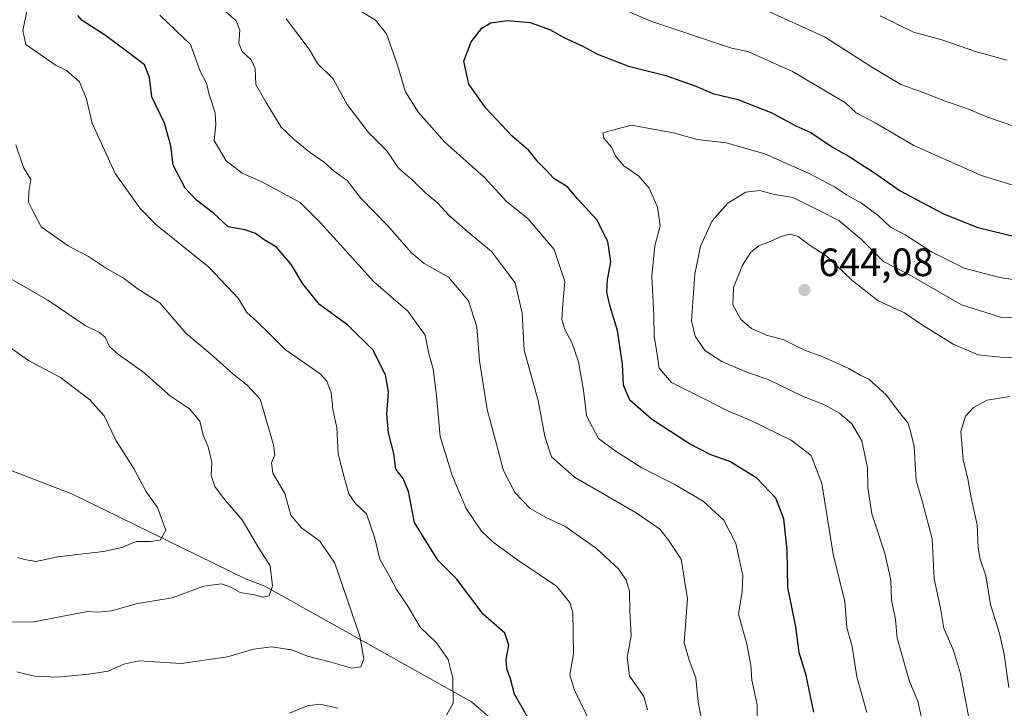
# Model space of a CAD drawing. Units: metres. Extents: x 635188 to 638657, y 4706612 to 4708993.
# Drawn here: x 635912 to 636162, y 4706987 to 4707162 of the extents above; entities that cross this region are included whole.
import ezdxf

# ---------------------------------------------------------------- set-up
doc = ezdxf.new("R2010")
doc.units = ezdxf.units.M
doc.header["$MEASUREMENT"] = 0
for name, color, linetype, lineweight in [('Corriente natural lineal', 142, 'Continuous', 13), ('Curva de nivel maestra', 30, 'Continuous', 30), ('Curva de nivel normal', 30, 'Continuous', 0), ('Punto de cota en terreno', 7, 'Continuous', 0), ('Rótulo de punto de cota en terreno', 7, 'Continuous', 0), ('Suelo desnudo CxS', 253, 'Continuous', 0)]:
    doc.layers.add(name, color=color, linetype=linetype, lineweight=lineweight)
doc.styles.add('Style-Arial', font='txt')

# ---------------------------------------------------------------- blocks, each defined once
blk = doc.blocks.new('5PATER')
at = {"layer": 'Suelo desnudo CxS', "linetype": 'Continuous', "lineweight": 0}
h = blk.add_hatch(color=51, dxfattribs=at)
edge = h.paths.add_edge_path()
edge.add_ellipse((0, 0), major_axis=(-0.11, -0.111), ratio=0.999422, start_angle=0, end_angle=360)

msp = doc.modelspace()

# ---------------------------------------------------------------- linework, layer by layer
at = {"layer": 'Corriente natural lineal', "color": 142, "linetype": 'Continuous', "lineweight": 13}
msp.add_polyline3d([(636155.1901, 4706873.6501, 646.2178), (636152.2701, 4706877.7301, 644.5517), (636111.9801, 4706923.1501, 626.4937), (636045.6501, 4706976.7101, 601.4894), (636031.0701, 4706985.0601, 597.6979), (636026.7301, 4706988.8001, 596.1574), (635974.3301, 4707018.1401, 584.6244), (635969.3801, 4707019.9601, 583.891), (635925.5301, 4707041.4301, 577.1741), (635883.5101, 4707057.5901, 568.8433), (635876.7799, 4707058.6699, 568.4252)], dxfattribs=at)
at = {"layer": 'Curva de nivel maestra', "color": 30, "linetype": 'Continuous', "lineweight": 30, "flags": 128}
for points, elevation in [([(636041, 4706984.7901), (636037.62, 4706990.7001), (636036.66, 4706994.6201), (636035.72, 4706997.1801), (636035.52, 4706999.5301), (636036.18, 4707003.1501), (636035.2, 4707006.2001), (636029.67, 4707010.9801), (636022.94, 4707019.9601), (636018.25, 4707024.6001), (636015.83, 4707028.4601), (636012.3, 4707034.2201), (636010.73, 4707042.0901), (636009.4, 4707045.4201), (636007.52, 4707047.7501), (636007.04, 4707051.7201), (636005.69, 4707056.9501), (636005.22, 4707061.7801), (636005.7, 4707067.2701), (636004.92, 4707071.7101), (636001.73, 4707078.0301), (635995.38, 4707084.2601), (635988.14, 4707089.5001), (635983.9, 4707094.7201), (635981.08, 4707099.5501), (635977.25, 4707104.0501), (635974.14, 4707105.9101), (635971.88, 4707107.5301), (635969.2, 4707108.4801), (635965.02, 4707109.2401), (635961.28, 4707112.7001), (635956.96, 4707115.9701), (635954.06, 4707119.0501), (635951.06, 4707124.8701), (635950.43, 4707129.7101), (635948.87, 4707135.4601), (635945.64, 4707142.1501), (635945.02, 4707147.0701), (635943.79, 4707150.2601), (635939.53, 4707153.5301), (635933.87, 4707157.7201), (635927.97, 4707161.5001), (635926.88, 4707162.8001)], 600), ([(636113.55, 4706986.1201), (636111.66, 4706995.4801), (636109.86, 4707001.2401), (636109.02, 4707007.7501), (636106.98, 4707017.7601), (636106.84, 4707027.2601), (636105.94, 4707035.1401), (636103.92, 4707040.4201), (636099.1, 4707045.5201), (636092.24, 4707049.6801), (636087.42, 4707051.3701), (636082.04, 4707054.1801), (636072.38, 4707060.4001), (636066.91, 4707065.2501), (636065.31, 4707069.0501), (636065.02, 4707074.3701), (636063.75, 4707082.9301), (636061.89, 4707089.0101), (636061.08, 4707092.6401), (636061.27, 4707095.7801), (636062.08, 4707100.3101), (636061.29, 4707105.4801), (636058.54, 4707111.0101), (636053.74, 4707116.1901), (636051.12, 4707119.3301), (636047.62, 4707121.4701), (636045.71, 4707123.5901), (636043.64, 4707125.6301), (636041.27, 4707128.5701), (636036.93, 4707132.2601), (636030.42, 4707139.2001), (636026.04, 4707145.3901), (636024.81, 4707151.2001), (636026.66, 4707156.1201), (636029.37, 4707159.6001), (636031.66, 4707160.9201), (636035.89, 4707161.4801), (636041.58, 4707161.0301), (636046.74, 4707159.1601), (636050.16, 4707157.1701), (636054.94, 4707154.9901), (636058.68, 4707152.9501), (636066.54, 4707149.9601), (636076, 4707147.5701), (636083.62, 4707144.8301), (636087.95, 4707142.9701), (636094.29, 4707141.4801), (636102.95, 4707138.1301), (636109.04, 4707134.8101), (636112.86, 4707133.1201), (636118.31, 4707129.4401), (636122.58, 4707127.0401), (636128.99, 4707122.8701), (636135.53, 4707118.3101), (636146.52, 4707112.5201), (636155.23, 4707109.0701), (636164.89, 4707106.6301)], 625)]:
    msp.add_lwpolyline(points, dxfattribs=dict(at, elevation=elevation))
at = {"layer": 'Curva de nivel normal', "color": 30, "linetype": 'Continuous', "lineweight": 0, "flags": 128}
for points, elevation in [([(636049.5, 4707171.1501), (636072.25, 4707161.3901), (636092.72, 4707154.5001), (636096.85, 4707153.6201), (636108.15, 4707148.5801), (636121.66, 4707140.6201), (636124.32, 4707138.0701), (636129.13, 4707135.5901), (636138.99, 4707129.7901), (636156.1, 4707122.2401), (636166.25, 4707119.1201)], 620), ([(636020.4, 4706985.3601), (636022.08, 4706988.4301), (636021.98, 4706994.7601), (636020.78, 4706999.5201), (636017.85, 4707003.7401), (636013.73, 4707007.6901), (636010.57, 4707013.0601), (636007.73, 4707017.2201), (636005.97, 4707020.4901), (636003.5, 4707024.9601), (636002.14, 4707030.5001), (636000.05, 4707036.4601), (635997.32, 4707039.0201), (635995.56, 4707041.5101), (635994.43, 4707045.7201), (635992.93, 4707051.6401), (635992.58, 4707058.2201), (635991.56, 4707063.0001), (635991.09, 4707067.1001), (635990, 4707070.1101), (635988.32, 4707071.9401), (635979.46, 4707078.1401), (635975.59, 4707081.9501), (635972.2, 4707085.3101), (635969.68, 4707087.4501), (635967.52, 4707091.1501), (635960.12, 4707098.9801), (635946.64, 4707109.7601), (635942.63, 4707113.8601), (635936.28, 4707122.7101), (635930.48, 4707135.4801), (635929.01, 4707141.5401), (635927.24, 4707146.0001), (635923.98, 4707148.8401), (635921.32, 4707150.1101), (635917.53, 4707152.7301), (635913.65, 4707155.4401), (635912.88, 4707158.9501), (635914.11, 4707164.6601)], 595), ([(636071.36, 4706986.7601), (636070.43, 4706990.1401), (636066.8, 4706995.3401), (636066.21, 4707000.0201), (636067.24, 4707005.5601), (636066.94, 4707011.8001), (636066.82, 4707016.8701), (636065.96, 4707019.6101), (636064.07, 4707022.4001), (636058.44, 4707027.6901), (636050.4, 4707033.3001), (636045.56, 4707035.4701), (636041.61, 4707037.7601), (636037.72, 4707041.8701), (636034.78, 4707047.5801), (636033.4, 4707052.8601), (636030.74, 4707062.8601), (636028.76, 4707075.2201), (636028.06, 4707083.8401), (636025.97, 4707090.4201), (636020.87, 4707096.4701), (636014.69, 4707099.9501), (636011.46, 4707102.6201), (636005.42, 4707109.5501), (635998.61, 4707116.4601), (635995.22, 4707120.9801), (635991.91, 4707123.3601), (635989.42, 4707125.5201), (635985.86, 4707128.0001), (635981.85, 4707131.2901), (635978.41, 4707134.4501), (635974.6, 4707140.7001), (635972.02, 4707145.3301), (635971.83, 4707149.3401), (635970.8, 4707151.5501), (635968.5, 4707153.6701), (635967.73, 4707155.7401), (635967.91, 4707159.0401), (635967.05, 4707161.4001), (635963.71, 4707164.2901)], 610), ([(636099.31, 4706982.5801), (636099.23, 4706988.0401), (636097.82, 4706994.2901), (636097.62, 4706998.0901), (636096.59, 4707003.4201), (636094.44, 4707011.0001), (636095.38, 4707016.7601), (636095.56, 4707020.8201), (636093.83, 4707028.9201), (636090.71, 4707034.8401), (636085.49, 4707039.6201), (636078.12, 4707044.0001), (636069.96, 4707048.0701), (636063.4, 4707052.2801), (636058.99, 4707055.5101), (636055.93, 4707061.3001), (636055.13, 4707067.7901), (636053.85, 4707075.0101), (636052.2, 4707079.9101), (636050.38, 4707083.1801), (636049.67, 4707085.6901), (636049.91, 4707089.6301), (636050.41, 4707095.3401), (636047.69, 4707103.4501), (636041, 4707111.2801), (636035.61, 4707115.6201), (636030, 4707121.7101), (636019.99, 4707130.6701), (636013.32, 4707138.1801), (636009.98, 4707143.4501), (636007.89, 4707150.4701), (636005.16, 4707158.1401), (636002.4, 4707161.6101), (635996.95, 4707164.9401)], 620), ([(636100.66, 4707164.4601), (636116.26, 4707157.3701), (636128.46, 4707149.5801), (636135.63, 4707145.3301), (636141.34, 4707143.2901), (636147.15, 4707140.9501), (636152.68, 4707139.1501), (636157.69, 4707137.0501), (636168.59, 4707133.3001)], 615), ([(636057.37, 4706982.5101), (636052.75, 4706991.8801), (636051.71, 4706995.6401), (636052.63, 4707000.9501), (636052.43, 4707011.3601), (636051.71, 4707013.9901), (636048.28, 4707018.0801), (636038.52, 4707024.6901), (636032.26, 4707029.2301), (636029.23, 4707032.0601), (636025.35, 4707037.8001), (636021.82, 4707046.1301), (636018.76, 4707056.0701), (636017.87, 4707066.4201), (636016.96, 4707073.1301), (636015.84, 4707077.4101), (636014.94, 4707081.7301), (636010.61, 4707087.8301), (636001.88, 4707095.3201), (635995.13, 4707102.9001), (635988.31, 4707110.3001), (635983.25, 4707115.3501), (635973.54, 4707120.6401), (635968.5, 4707122.8101), (635964.48, 4707125.9201), (635961.42, 4707131.0801), (635961.84, 4707135.0801), (635961.67, 4707138.0801), (635960.15, 4707142.7901), (635959.5, 4707145.6401), (635957.88, 4707148.6601), (635955.44, 4707155.4701), (635947.68, 4707162.9101)], 605), ([(636085.24, 4706983.7201), (636084.24, 4706988.6601), (636083.64, 4706994.8901), (636081.96, 4706999.3801), (636080.7, 4707003.7301), (636081.55, 4707014.9201), (636079.89, 4707024.9201), (636076.67, 4707029.8001), (636074.5, 4707032.5901), (636068.48, 4707036.7101), (636052.84, 4707045.7001), (636047.06, 4707050.8701), (636045.3, 4707056.0801), (636043.6, 4707065.1401), (636040.11, 4707077.9001), (636039.56, 4707087.3501), (636037.81, 4707094.9801), (636031.83, 4707102.9401), (636025.79, 4707107.9201), (636021.06, 4707112.1201), (636018.22, 4707115.2401), (636015.13, 4707117.7601), (636011.7, 4707121.1501), (636008.3, 4707123.9801), (636005.22, 4707128.4701), (636000.53, 4707133.1901), (635995.2, 4707140.2401), (635991.6, 4707146.7701), (635987.61, 4707150.6401), (635985.51, 4707154.2701), (635979.68, 4707161.9101)], 615), ([(636130.44, 4707162.6601), (636138.9, 4707158.5501), (636146.08, 4707156.6001), (636154.82, 4707153.6101), (636162.67, 4707151.4601)], 610), ([(636127, 4706986.1001), (636124.48, 4706995.1101), (636123.35, 4707002.7801), (636121.93, 4707007.6501), (636121.43, 4707014.1801), (636118.52, 4707026.2201), (636115.62, 4707044.1701), (636112.92, 4707051.2501), (636107.86, 4707055.0801), (636097.62, 4707060.1101), (636091.95, 4707062.4701), (636082.92, 4707067.0701), (636077.49, 4707069.7101), (636074.33, 4707073.3901), (636073.77, 4707077.4201), (636073.04, 4707081.4201), (636072.98, 4707086.7401), (636072.47, 4707096.6601), (636073.28, 4707104.4201), (636074.57, 4707109.4301), (636073.94, 4707114.1701), (636071.8, 4707119.0201), (636069.19, 4707122.0601), (636065.41, 4707124.6401), (636063.37, 4707127.0001), (636062.22, 4707129.3901), (636060.33, 4707131.6801), (636060.08, 4707133.0501), (636067.25, 4707134.9801), (636077.98, 4707133.0301), (636084, 4707131.3601), (636091.38, 4707130.5101), (636101.13, 4707127.7101), (636112.4, 4707122.6901), (636118.79, 4707119.3601), (636121.9, 4707117.2901), (636125.72, 4707115.2301), (636129.91, 4707112.0601), (636133, 4707109.1301), (636136.73, 4707107.2001), (636143.43, 4707102.8901), (636151.73, 4707098.7401), (636160.75, 4707096.4001), (636178.93, 4707093.6001)], 630), ([(635911.4, 4706996.4201), (635915.84, 4706995.2401), (635921.71, 4706995.0601), (635929.6, 4706995.8101), (635934.57, 4706996.5701), (635938.52, 4706998.3101), (635942.36, 4706999.1501), (635953.02, 4706998.5101), (635964.84, 4707000.2101), (635971.44, 4707002.1001), (635975.97, 4707002.6901), (635981.11, 4707001.9201), (635985.12, 4707000.3601), (635991.06, 4706998.8501), (635996.36, 4706997.2801), (635998.68, 4706997.6401), (635999.37, 4706999.6601), (635998.43, 4707005.4001), (635992.05, 4707023.8901), (635988.25, 4707029.5401), (635983.59, 4707032.8901), (635980.89, 4707036.0601), (635979.34, 4707041.6301), (635976.35, 4707046.7701), (635975.99, 4707049.4101), (635976.82, 4707051.3001), (635976.48, 4707053.9601), (635973.1, 4707065.4801), (635969.78, 4707069.0901), (635966.21, 4707071.9101), (635961.18, 4707076.3801), (635954.21, 4707082.2201), (635947.62, 4707089.9601), (635942.13, 4707093.4101), (635938.36, 4707096.2901), (635933.88, 4707098.7901), (635929.54, 4707101.6801), (635924.37, 4707104.3501), (635917.58, 4707109.1801), (635915.57, 4707112.9201), (635914.36, 4707115.5001), (635914.45, 4707118.1601), (635914.92, 4707121.1801), (635913.08, 4707124.2601), (635911.12, 4707129.9801)], 590), ([(636142.78, 4706976.4601), (636139.94, 4706988.9401), (636137.83, 4706993.9501), (636134.77, 4707004.9501), (636134.32, 4707009.6601), (636133.32, 4707014.6701), (636133.11, 4707019.6601), (636131.6, 4707026.4301), (636128.32, 4707036.4501), (636127.32, 4707043.0901), (636127.24, 4707048.1301), (636125.73, 4707054.9301), (636123.2, 4707059.2301), (636120.07, 4707061.9401), (636116.27, 4707064.0701), (636110.68, 4707066.3001), (636102.04, 4707070.4901), (636096.78, 4707072.2701), (636090.2, 4707075.0601), (636085.97, 4707077.8401), (636083.44, 4707081.4501), (636082.52, 4707085.4101), (636083.41, 4707097.2301), (636084.82, 4707104.3101), (636087.77, 4707110.7501), (636091.8, 4707115.2201), (636096.33, 4707118.0101), (636099.8, 4707118.4201), (636103.62, 4707117.4001), (636108.29, 4707116.6201), (636114.95, 4707113.3801), (636119.94, 4707110.8101), (636125.61, 4707106.0801), (636131.28, 4707100.4501), (636137.72, 4707097.1401), (636151.08, 4707089.4501), (636161.51, 4707086.1501), (636169.31, 4707086.2601)], 635), ([(636152.99, 4706984.2801), (636150.8, 4706995.8801), (636149.04, 4707001.8201), (636146.57, 4707007.4301), (636145.72, 4707012.5501), (636144.14, 4707019.9701), (636143.6, 4707030.0801), (636141.19, 4707039.3701), (636139.59, 4707044.9101), (636139.06, 4707053.5301), (636138.1, 4707057.3901), (636137.41, 4707059.5101), (636135.3, 4707062.1101), (636131.98, 4707066.6501), (636127.58, 4707070.5501), (636125.51, 4707071.4901), (636122.48, 4707073.3201), (636115.85, 4707076.2501), (636111.21, 4707077.9601), (636105.96, 4707080.5701), (636101.6, 4707081.7501), (636097.76, 4707083.4201), (636095.06, 4707085.7401), (636093.06, 4707089.4101), (636093.17, 4707093.8601), (636095.46, 4707099.4601), (636097.62, 4707102.8001), (636099.62, 4707104.3901), (636101.95, 4707105.2001), (636105.29, 4707106.7201), (636107.62, 4707107.3201), (636109.62, 4707106.7201), (636112.14, 4707104.8001), (636116.97, 4707101.7201), (636123.25, 4707095.6901), (636129.88, 4707090.4301), (636136.57, 4707087.4201), (636140.93, 4707084.4601), (636148.94, 4707079.4201), (636155.28, 4707076.7601), (636161.61, 4707076.1001), (636173.56, 4707076.2001)], 640), ([(635908.78, 4707008.9601), (635915.65, 4707009.0301), (635929.28, 4707011.6701), (635931.83, 4707011.5401), (635935.36, 4707011.8601), (635942.01, 4707013.6801), (635950.75, 4707015.1801), (635958.83, 4707018.0601), (635963.31, 4707018.6601), (635965.64, 4707017.8801), (635968.06, 4707016.5001), (635971.65, 4707015.8701), (635973.72, 4707015.3401), (635975.43, 4707015.6501), (635976.22, 4707018.1501), (635975.61, 4707023.2601), (635972.78, 4707027.7001), (635968.54, 4707034.8801), (635963.78, 4707040.3701), (635961.58, 4707043.3601), (635960.67, 4707046.1901), (635960.84, 4707049.5801), (635959.88, 4707053.4001), (635958.63, 4707056.4101), (635957.82, 4707059.9301), (635955.14, 4707063.0601), (635950.37, 4707066.2601), (635943.58, 4707072.2501), (635937.17, 4707076.8201), (635934.86, 4707078.9001), (635933.76, 4707081.2101), (635932.32, 4707082.4201), (635928.72, 4707084.1501), (635919.22, 4707090.6501), (635901.79, 4707100.5501)], 585), ([(635911.54, 4707025.4101), (635913.31, 4707024.8201), (635916.22, 4707024.3201), (635921.8, 4707025.5101), (635933.32, 4707026.9101), (635937.97, 4707027.8901), (635941.64, 4707029.4601), (635945.31, 4707029.4001), (635947.71, 4707029.7701), (635949.14, 4707032.3301), (635947.02, 4707038.0601), (635944.08, 4707042.1801), (635941.12, 4707047.8001), (635936.52, 4707055.1201), (635933.51, 4707061.2501), (635929.91, 4707065.3401), (635922.41, 4707071.0101), (635914.36, 4707075.3301), (635908.59, 4707079.3601)], 580), ([(636163.07, 4706992.3801), (636161.89, 4707000.7601), (636160.71, 4707006.1001), (636158.4, 4707013.4201), (636157.26, 4707020.6901), (636155.79, 4707024.9301), (636155.31, 4707027.8101), (636155.05, 4707033.6301), (636153.54, 4707040.5101), (636152.63, 4707045.3201), (636151.48, 4707050.1001), (636150.92, 4707057.3401), (636152.04, 4707061.2401), (636154.1, 4707063.4201), (636157.53, 4707065.2301), (636163.32, 4707066.1901)], 645), ([(635980.57, 4706985.9101), (635985.03, 4706987.7401), (635988.28, 4706988.1501), (635992.93, 4706987.1301)], 595)]:
    msp.add_lwpolyline(points, dxfattribs=dict(at, elevation=elevation))

# ---------------------------------------------------------------- block references
at = {"layer": 'Punto de cota en terreno', "color": 7, "linetype": 'Continuous', "lineweight": 0, "xscale": 10, "yscale": 10, "zscale": 10}
msp.add_blockref('5PATER', (636111.22, 4707093.19, 644.08), dxfattribs=at)

# ---------------------------------------------------------------- texts
at = {"layer": 'Rótulo de punto de cota en terreno', "color": 7, "linetype": 'Continuous', "lineweight": 0, "style": 'Style-Arial'}
msp.add_text('644,08', height=7, dxfattribs=at).set_placement((636114.7478, 4707096.7178))

doc.saveas('drawing.dxf')
